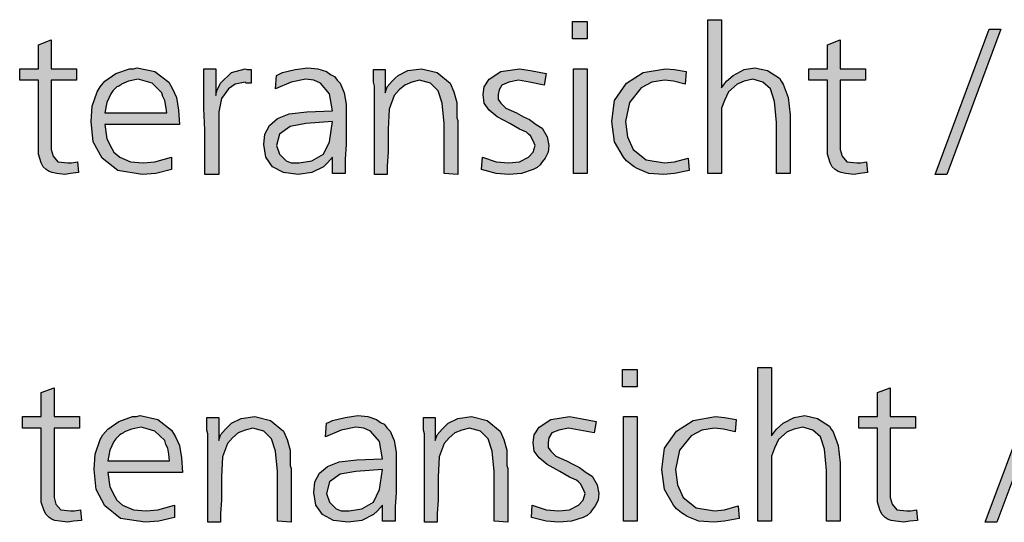
# Model space of a CAD drawing. Units: millimetres. Extents: x -135 to 5982, y -91 to 4381.
# Drawn here: x 1243 to 1487, y 233 to 357 of the extents above; entities that cross this region are included whole.
import ezdxf

# ---------------------------------------------------------------- set-up
doc = ezdxf.new("R2010")
doc.units = ezdxf.units.MM
doc.layers.add('1', color=7, linetype='Continuous')

msp = doc.modelspace()

# ---------------------------------------------------------------- hatches: boundary and pattern name
at = {"layer": '1', "linetype": 'Continuous'}
for points in [[(1379.71, 356.85), (1383.34, 356.85), (1383.34, 352.57), (1379.71, 352.57)], [(1416.57, 357.32), (1416.57, 340.46), (1417.78, 342.12), (1419.48, 343.55), (1422.15, 344.97), (1424.82, 345.45), (1427.97, 344.73), (1430.88, 342.83), (1431.36, 342.12), (1431.85, 341.41), (1433.06, 338.08), (1433.55, 333.81), (1433.55, 319.31), (1430.15, 319.31), (1430.15, 331.91), (1429.67, 337.13), (1428.7, 340.22), (1426.76, 341.88), (1424.33, 342.6), (1422.15, 342.12), (1420.45, 341.41), (1418.27, 339.51), (1417.3, 337.37), (1416.57, 335.47), (1416.57, 333.33), (1416.57, 331.19), (1416.57, 327.15), (1416.57, 319.31), (1413.17, 319.31), (1413.17, 357.32)], [(1482.78, 354.95), (1485.69, 354.95), (1472.35, 319.08), (1469.44, 319.08)], [(1250.68, 352.34), (1250.68, 345.21), (1256.98, 345.21), (1256.98, 342.36), (1250.68, 342.36), (1250.68, 326.68), (1250.68, 325.25), (1251.16, 323.59), (1252.38, 322.17), (1254.8, 321.93), (1255.77, 321.93), (1257.23, 322.17), (1257.47, 319.55), (1255.53, 319.31), (1254.07, 319.08), (1252.13, 319.31), (1250.92, 319.55), (1250.19, 319.79), (1249.47, 320.26), (1248.74, 320.98), (1248.25, 321.93), (1247.53, 324.07), (1247.53, 327.87), (1247.53, 328.82), (1247.53, 330.24), (1247.53, 331.43), (1247.53, 332.62), (1247.53, 342.36), (1242.92, 342.36), (1242.92, 345.21), (1247.53, 345.21), (1247.53, 351.15)], [(1445.92, 352.34), (1445.92, 345.21), (1452.22, 345.21), (1452.22, 342.36), (1445.92, 342.36), (1445.92, 326.68), (1445.92, 325.25), (1446.4, 323.59), (1447.61, 322.17), (1450.04, 321.93), (1451.01, 321.93), (1452.46, 322.17), (1452.71, 319.55), (1450.77, 319.31), (1449.31, 319.08), (1447.37, 319.31), (1446.16, 319.55), (1445.43, 319.79), (1444.7, 320.26), (1443.98, 320.98), (1443.49, 321.93), (1442.76, 324.07), (1442.76, 327.87), (1442.76, 328.82), (1442.76, 330.24), (1442.76, 331.43), (1442.76, 332.62), (1442.76, 342.36), (1438.16, 342.36), (1438.16, 345.21), (1442.76, 345.21), (1442.76, 351.15)], [(1291.42, 345.21), (1291.42, 338.56), (1291.67, 339.74), (1292.64, 341.65), (1295.3, 344.26), (1298.7, 345.21), (1299.18, 344.97), (1300.15, 344.97), (1300.15, 341.65), (1298.94, 341.65), (1298.7, 341.88), (1296.27, 341.41), (1294.58, 340.22), (1292.88, 337.84), (1292.15, 334.52), (1292.15, 332.14), (1292.15, 328.1), (1292.15, 319.08), (1288.76, 319.08), (1288.76, 323.59), (1288.76, 330), (1288.51, 335.47), (1288.51, 340.69), (1288.51, 342.36), (1288.51, 345.21)], [(1351.33, 319.08), (1347.93, 319.31), (1347.93, 331.67), (1347.45, 336.66), (1346.48, 339.74), (1344.54, 341.65), (1341.87, 342.36), (1339.93, 341.88), (1338.23, 341.17), (1336.78, 339.98), (1335.56, 338.56), (1334.35, 335.23), (1334.11, 330.24), (1334.11, 327.87), (1334.11, 324.54), (1333.87, 321.22), (1333.87, 319.08), (1330.71, 319.08), (1330.71, 340.93), (1330.47, 341.88), (1330.47, 344.97), (1333.38, 344.97), (1333.38, 339.27), (1333.87, 340.69), (1335.08, 342.12), (1335.81, 342.83), (1336.53, 343.55), (1338.96, 344.73), (1342.36, 345.21), (1346.24, 344.26), (1349.39, 341.65), (1350.36, 339.51), (1351.09, 336.89), (1351.09, 335.71), (1351.09, 333.81), (1351.09, 333.09), (1351.33, 332.38), (1351.33, 331.43), (1351.33, 330.95), (1351.33, 329.77), (1351.33, 327.87), (1351.33, 325.97), (1351.33, 324.78), (1351.33, 321.45)], [(1373.16, 344.02), (1372.67, 341.17), (1369.03, 341.88), (1366.37, 342.36), (1363.94, 341.88), (1362.24, 341.17), (1361.52, 339.98), (1361.27, 338.79), (1361.27, 337.61), (1362, 336.66), (1363.21, 335.47), (1365.88, 334.28), (1367.58, 333.33), (1369.03, 332.62), (1370.73, 331.43), (1372.19, 330.48), (1373.4, 328.34), (1373.88, 326.2), (1373.64, 324.54), (1372.91, 323.12), (1372.19, 322.17), (1371.7, 321.45), (1370.97, 320.74), (1370, 320.26), (1367.09, 319.31), (1363.94, 319.08), (1360.79, 319.31), (1357.15, 320.26), (1357.39, 323.35), (1360.79, 322.17), (1363.94, 321.93), (1366.61, 322.17), (1368.79, 323.35), (1370, 324.54), (1370.49, 326.2), (1370, 327.39), (1369.28, 328.58), (1368.79, 329.05), (1368.31, 329.53), (1366.61, 330.24), (1364.18, 331.67), (1361.03, 333.33), (1359.09, 334.99), (1357.88, 336.66), (1357.63, 338.79), (1357.88, 340.69), (1359.09, 342.6), (1362, 344.5), (1366.61, 345.21), (1369.28, 344.73)], [(1379.95, 345.21), (1383.34, 345.21), (1383.34, 319.31), (1379.95, 319.31)], [(1407.84, 344.5), (1407.6, 341.41), (1404.69, 342.12), (1402.5, 342.36), (1399.35, 341.88), (1396.68, 340.46), (1393.77, 336.89), (1392.8, 332.14), (1393.29, 328.34), (1394.74, 325.25), (1397.9, 322.64), (1402.5, 321.93), (1404.93, 322.17), (1408.32, 323.12), (1408.57, 320.03), (1404.93, 319.31), (1402.26, 319.08), (1398.62, 319.31), (1395.71, 320.5), (1394.98, 320.98), (1394.26, 321.45), (1393.04, 322.4), (1392.32, 323.35), (1390.13, 327.15), (1389.41, 332.14), (1390.13, 337.37), (1393.04, 341.65), (1397.17, 344.26), (1402.75, 345.21), (1404.93, 344.97)], [(1392.07, 270.82), (1395.71, 270.82), (1395.71, 266.54), (1392.07, 266.54)], [(1428.94, 271.29), (1428.94, 254.43), (1430.15, 256.09), (1431.85, 257.52), (1434.52, 258.94), (1437.19, 259.42), (1440.34, 258.7), (1443.25, 256.8), (1443.73, 256.09), (1444.22, 255.38), (1445.43, 252.05), (1445.92, 247.78), (1445.92, 233.29), (1442.52, 233.29), (1442.52, 245.88), (1442.04, 251.1), (1441.07, 254.19), (1439.13, 255.85), (1436.7, 256.57), (1434.52, 256.09), (1432.82, 255.38), (1430.64, 253.48), (1429.67, 251.34), (1428.94, 249.44), (1428.94, 247.3), (1428.94, 245.16), (1428.94, 241.12), (1428.94, 233.29), (1425.54, 233.29), (1425.54, 271.29)], [(1495.15, 268.92), (1498.06, 268.92), (1484.72, 233.05), (1481.81, 233.05)], [(1251.41, 266.31), (1251.41, 259.18), (1257.71, 259.18), (1257.71, 256.33), (1251.41, 256.33), (1251.41, 240.65), (1251.41, 239.22), (1251.89, 237.56), (1253.1, 236.14), (1255.53, 235.9), (1256.5, 235.9), (1257.95, 236.14), (1258.2, 233.52), (1256.26, 233.29), (1254.8, 233.05), (1252.86, 233.29), (1251.65, 233.52), (1250.92, 233.76), (1250.19, 234.24), (1249.47, 234.95), (1248.98, 235.9), (1248.25, 238.04), (1248.25, 241.84), (1248.25, 242.79), (1248.25, 244.21), (1248.25, 245.4), (1248.25, 246.59), (1248.25, 256.33), (1243.65, 256.33), (1243.65, 259.18), (1248.25, 259.18), (1248.25, 265.12)], [(1458.29, 266.31), (1458.29, 259.18), (1464.59, 259.18), (1464.59, 256.33), (1458.29, 256.33), (1458.29, 240.65), (1458.29, 239.22), (1458.77, 237.56), (1459.98, 236.14), (1462.41, 235.9), (1463.38, 235.9), (1464.83, 236.14), (1465.08, 233.52), (1463.14, 233.29), (1461.68, 233.05), (1459.74, 233.29), (1458.53, 233.52), (1457.8, 233.76), (1457.07, 234.24), (1456.35, 234.95), (1455.86, 235.9), (1455.13, 238.04), (1455.13, 241.84), (1455.13, 242.79), (1455.13, 244.21), (1455.13, 245.4), (1455.13, 246.59), (1455.13, 256.33), (1450.52, 256.33), (1450.52, 259.18), (1455.13, 259.18), (1455.13, 265.12)], [(1310.1, 233.05), (1306.7, 233.29), (1306.7, 245.64), (1306.22, 250.63), (1305.25, 253.72), (1303.31, 255.62), (1300.64, 256.33), (1298.7, 255.85), (1297, 255.14), (1295.55, 253.95), (1294.33, 252.53), (1293.12, 249.2), (1292.88, 244.21), (1292.88, 241.84), (1292.88, 238.51), (1292.64, 235.19), (1292.64, 233.05), (1289.48, 233.05), (1289.48, 254.9), (1289.24, 255.85), (1289.24, 258.94), (1292.15, 258.94), (1292.15, 253.24), (1292.64, 254.67), (1293.85, 256.09), (1294.58, 256.8), (1295.3, 257.52), (1297.73, 258.7), (1301.13, 259.18), (1305.01, 258.23), (1308.16, 255.62), (1309.13, 253.48), (1309.86, 250.86), (1309.86, 249.68), (1309.86, 247.78), (1309.86, 247.06), (1310.1, 246.35), (1310.1, 245.4), (1310.1, 244.93), (1310.1, 243.74), (1310.1, 241.84), (1310.1, 239.94), (1310.1, 238.75), (1310.1, 235.42)], [(1363.7, 233.05), (1360.3, 233.29), (1360.3, 245.64), (1359.82, 250.63), (1358.85, 253.72), (1356.91, 255.62), (1354.24, 256.33), (1352.3, 255.85), (1350.6, 255.14), (1349.15, 253.95), (1347.93, 252.53), (1346.72, 249.2), (1346.48, 244.21), (1346.48, 241.84), (1346.48, 238.51), (1346.24, 235.19), (1346.24, 233.05), (1343.08, 233.05), (1343.08, 254.9), (1342.84, 255.85), (1342.84, 258.94), (1345.75, 258.94), (1345.75, 253.24), (1346.24, 254.67), (1347.45, 256.09), (1348.18, 256.8), (1348.9, 257.52), (1351.33, 258.7), (1354.72, 259.18), (1358.61, 258.23), (1361.76, 255.62), (1362.73, 253.48), (1363.46, 250.86), (1363.46, 249.68), (1363.46, 247.78), (1363.46, 247.06), (1363.7, 246.35), (1363.7, 245.4), (1363.7, 244.93), (1363.7, 243.74), (1363.7, 241.84), (1363.7, 239.94), (1363.7, 238.75), (1363.7, 235.42)], [(1385.53, 257.99), (1385.04, 255.14), (1381.4, 255.85), (1378.74, 256.33), (1376.31, 255.85), (1374.61, 255.14), (1373.88, 253.95), (1373.64, 252.76), (1373.64, 251.58), (1374.37, 250.63), (1375.58, 249.44), (1378.25, 248.25), (1379.95, 247.3), (1381.4, 246.59), (1383.1, 245.4), (1384.56, 244.45), (1385.77, 242.31), (1386.25, 240.17), (1386.01, 238.51), (1385.28, 237.09), (1384.56, 236.14), (1384.07, 235.42), (1383.34, 234.71), (1382.37, 234.24), (1379.46, 233.29), (1376.31, 233.05), (1373.16, 233.29), (1369.52, 234.24), (1369.76, 237.32), (1373.16, 236.14), (1376.31, 235.9), (1378.98, 236.14), (1381.16, 237.32), (1382.37, 238.51), (1382.86, 240.17), (1382.37, 241.36), (1381.65, 242.55), (1381.16, 243.03), (1380.68, 243.5), (1378.98, 244.21), (1376.55, 245.64), (1373.4, 247.3), (1371.46, 248.96), (1370.25, 250.63), (1370, 252.76), (1370.25, 254.67), (1371.46, 256.57), (1374.37, 258.47), (1378.98, 259.18), (1381.65, 258.7)], [(1392.32, 259.18), (1395.71, 259.18), (1395.71, 233.29), (1392.32, 233.29)], [(1420.21, 258.47), (1419.97, 255.38), (1417.06, 256.09), (1414.87, 256.33), (1411.72, 255.85), (1409.05, 254.43), (1406.14, 250.86), (1405.17, 246.11), (1405.66, 242.31), (1407.11, 239.22), (1410.26, 236.61), (1414.87, 235.9), (1417.3, 236.14), (1420.69, 237.09), (1420.94, 234), (1417.3, 233.29), (1414.63, 233.05), (1410.99, 233.29), (1408.08, 234.47), (1407.35, 234.95), (1406.63, 235.42), (1405.41, 236.37), (1404.69, 237.32), (1402.5, 241.12), (1401.78, 246.11), (1402.5, 251.34), (1405.41, 255.62), (1409.54, 258.23), (1415.11, 259.18), (1417.3, 258.94)]]:
    msp.add_hatch(color=3, dxfattribs=at).paths.add_polyline_path(points)
h = msp.add_hatch(color=3, dxfattribs=at)
h.paths.add_polyline_path([(1282.45, 331.43), (1264.02, 331.43), (1264.5, 327.87), (1265.72, 325.49), (1266.2, 324.54), (1267.66, 323.35), (1270.32, 322.17), (1273.48, 321.93), (1276.39, 322.17), (1280.51, 323.35), (1280.51, 320.26), (1276.63, 319.31), (1273.23, 319.08), (1267.17, 320.03), (1263.29, 323.12), (1261.11, 327.15), (1260.62, 332.14), (1260.86, 335.94), (1262.08, 339.51), (1262.81, 340.69), (1264.02, 342.12), (1266.69, 344.02), (1270.08, 345.21), (1271.05, 345.21), (1272.02, 345.45), (1276.39, 344.5), (1279.78, 341.88), (1280.75, 340.22), (1281.72, 338.08), (1282.21, 334.99)])
h.paths.add_polyline_path([(1264.02, 334.28), (1279.3, 334.28), (1279.05, 335.94), (1278.81, 337.37), (1278.33, 338.32), (1278.08, 339.27), (1276.87, 340.46), (1275.66, 341.65), (1273.96, 342.12), (1272.26, 342.6), (1269.84, 342.12), (1268.14, 341.41), (1267.9, 341.17), (1267.41, 340.93), (1266.93, 340.69), (1266.69, 340.46), (1265.96, 339.74), (1265.47, 339.03), (1264.5, 336.89)], flags=16)
h = msp.add_hatch(color=3, dxfattribs=at)
h.paths.add_polyline_path([(1323.44, 319.31), (1320.29, 319.31), (1320.29, 323.35), (1319.07, 321.93), (1318.1, 320.98), (1315.19, 319.55), (1311.8, 319.08), (1308.16, 319.55), (1305.49, 320.98), (1303.79, 323.35), (1303.31, 326.44), (1303.55, 329.05), (1304.76, 331.19), (1306.7, 332.86), (1309.61, 334.04), (1313.98, 334.52), (1320.29, 334.76), (1319.56, 339.03), (1317.37, 341.65), (1315.68, 342.36), (1313.74, 342.6), (1310.1, 341.88), (1306.22, 340.22), (1306.46, 343.55), (1306.95, 343.78), (1307.92, 344.26), (1311.07, 344.97), (1314.22, 345.45), (1316.65, 345.21), (1318.83, 344.5), (1319.8, 343.78), (1320.77, 343.31), (1321.5, 342.36), (1322.23, 341.65), (1323.2, 339.27), (1323.68, 336.42), (1323.68, 335.23), (1323.68, 331.43), (1323.68, 326.44), (1323.44, 322.88)])
h.paths.add_polyline_path([(1320.29, 332.14), (1313.74, 331.67), (1309.86, 330.95), (1307.19, 329.05), (1306.46, 326.2), (1307.19, 324.07), (1308.89, 322.4), (1310.1, 321.93), (1312.04, 321.93), (1315.19, 322.4), (1318.1, 324.07), (1319.56, 327.15)], flags=16)
h = msp.add_hatch(color=3, dxfattribs=at)
h.paths.add_polyline_path([(1283.18, 245.4), (1264.75, 245.4), (1265.23, 241.84), (1266.44, 239.46), (1266.93, 238.51), (1268.38, 237.32), (1271.05, 236.14), (1274.2, 235.9), (1277.11, 236.14), (1281.24, 237.32), (1281.24, 234.24), (1277.36, 233.29), (1273.96, 233.05), (1267.9, 234), (1264.02, 237.09), (1261.83, 241.12), (1261.35, 246.11), (1261.59, 249.91), (1262.81, 253.48), (1263.53, 254.67), (1264.75, 256.09), (1267.41, 257.99), (1270.81, 259.18), (1271.78, 259.18), (1272.75, 259.42), (1277.11, 258.47), (1280.51, 255.85), (1281.48, 254.19), (1282.45, 252.05), (1282.94, 248.96)])
h.paths.add_polyline_path([(1264.75, 248.25), (1280.02, 248.25), (1279.78, 249.91), (1279.54, 251.34), (1279.05, 252.29), (1278.81, 253.24), (1277.6, 254.43), (1276.39, 255.62), (1274.69, 256.09), (1272.99, 256.57), (1270.57, 256.09), (1268.87, 255.38), (1268.63, 255.14), (1268.14, 254.9), (1267.66, 254.67), (1267.41, 254.43), (1266.69, 253.72), (1266.2, 253), (1265.23, 250.86)], flags=16)
h = msp.add_hatch(color=3, dxfattribs=at)
h.paths.add_polyline_path([(1335.81, 233.29), (1332.65, 233.29), (1332.65, 237.32), (1331.44, 235.9), (1330.47, 234.95), (1327.56, 233.52), (1324.17, 233.05), (1320.53, 233.52), (1317.86, 234.95), (1316.16, 237.32), (1315.68, 240.41), (1315.92, 243.03), (1317.13, 245.16), (1319.07, 246.83), (1321.98, 248.01), (1326.35, 248.49), (1332.65, 248.73), (1331.93, 253), (1329.74, 255.62), (1328.05, 256.33), (1326.11, 256.57), (1322.47, 255.85), (1318.59, 254.19), (1318.83, 257.52), (1319.31, 257.75), (1320.29, 258.23), (1323.44, 258.94), (1326.59, 259.42), (1329.02, 259.18), (1331.2, 258.47), (1332.17, 257.75), (1333.14, 257.28), (1333.87, 256.33), (1334.59, 255.62), (1335.56, 253.24), (1336.05, 250.39), (1336.05, 249.2), (1336.05, 245.4), (1336.05, 240.41), (1335.81, 236.85)])
h.paths.add_polyline_path([(1332.65, 246.11), (1326.11, 245.64), (1322.23, 244.93), (1319.56, 243.03), (1318.83, 240.17), (1319.56, 238.04), (1321.26, 236.37), (1322.47, 235.9), (1324.41, 235.9), (1327.56, 236.37), (1330.47, 238.04), (1331.93, 241.12)], flags=16)

# ---------------------------------------------------------------- linework, layer by layer
at = {"layer": '1', "color": 3, "linetype": 'Continuous'}
for p, q in [((1379.71, 352.57), (1379.71, 356.85)), ((1379.71, 356.85), (1383.34, 356.85)), ((1383.34, 356.85), (1383.34, 352.57)), ((1413.17, 357.32), (1416.57, 357.32)), ((1413.17, 319.31), (1413.17, 357.32)), ((1416.57, 357.32), (1416.57, 340.46)), ((1469.44, 319.08), (1482.78, 354.95)), ((1485.69, 354.95), (1472.35, 319.08)), ((1482.78, 354.95), (1485.69, 354.95)), ((1247.53, 351.15), (1250.68, 352.34)), ((1247.53, 345.21), (1247.53, 351.15)), ((1250.68, 352.34), (1250.68, 345.21)), ((1383.34, 352.57), (1379.71, 352.57)), ((1442.76, 351.15), (1445.92, 352.34)), ((1442.76, 345.21), (1442.76, 351.15)), ((1445.92, 352.34), (1445.92, 345.21)), ((1242.92, 345.21), (1247.53, 345.21)), ((1242.92, 342.36), (1242.92, 345.21)), ((1250.68, 345.21), (1256.98, 345.21)), ((1256.98, 345.21), (1256.98, 342.36)), ((1264.02, 342.12), (1266.69, 344.02)), ((1266.69, 344.02), (1270.08, 345.21)), ((1270.08, 345.21), (1271.05, 345.21)), ((1271.05, 345.21), (1272.02, 345.45)), ((1272.02, 345.45), (1276.39, 344.5)), ((1276.39, 344.5), (1279.78, 341.88)), ((1288.51, 345.21), (1291.42, 345.21)), ((1288.51, 342.36), (1288.51, 345.21)), ((1291.42, 345.21), (1291.42, 338.56)), ((1292.64, 341.65), (1295.3, 344.26)), ((1295.3, 344.26), (1298.7, 345.21)), ((1298.7, 345.21), (1299.18, 344.97)), ((1299.18, 344.97), (1300.15, 344.97)), ((1300.15, 344.97), (1300.15, 341.65)), ((1306.22, 340.22), (1306.46, 343.55)), ((1306.46, 343.55), (1306.95, 343.78)), ((1306.95, 343.78), (1307.92, 344.26)), ((1307.92, 344.26), (1311.07, 344.97)), ((1311.07, 344.97), (1314.22, 345.45)), ((1314.22, 345.45), (1316.65, 345.21)), ((1316.65, 345.21), (1318.83, 344.5)), ((1318.83, 344.5), (1319.8, 343.78)), ((1319.8, 343.78), (1320.77, 343.31)), ((1330.47, 344.97), (1333.38, 344.97)), ((1330.47, 341.88), (1330.47, 344.97)), ((1333.38, 344.97), (1333.38, 339.27)), ((1335.81, 342.83), (1336.53, 343.55)), ((1336.53, 343.55), (1338.96, 344.73)), ((1338.96, 344.73), (1342.36, 345.21)), ((1342.36, 345.21), (1346.24, 344.26)), ((1346.24, 344.26), (1349.39, 341.65)), ((1359.09, 342.6), (1362, 344.5)), ((1362, 344.5), (1366.61, 345.21)), ((1366.61, 345.21), (1369.28, 344.73)), ((1369.28, 344.73), (1373.16, 344.02)), ((1373.16, 344.02), (1372.67, 341.17)), ((1379.95, 319.31), (1379.95, 345.21)), ((1379.95, 345.21), (1383.34, 345.21)), ((1383.34, 345.21), (1383.34, 319.31)), ((1393.04, 341.65), (1397.17, 344.26)), ((1397.17, 344.26), (1402.75, 345.21)), ((1402.75, 345.21), (1404.93, 344.97)), ((1404.93, 344.97), (1407.84, 344.5)), ((1407.84, 344.5), (1407.6, 341.41)), ((1417.78, 342.12), (1419.48, 343.55)), ((1419.48, 343.55), (1422.15, 344.97)), ((1422.15, 344.97), (1424.82, 345.45)), ((1424.82, 345.45), (1427.97, 344.73)), ((1427.97, 344.73), (1430.88, 342.83)), ((1438.16, 345.21), (1442.76, 345.21)), ((1438.16, 342.36), (1438.16, 345.21)), ((1445.92, 345.21), (1452.22, 345.21)), ((1452.22, 345.21), (1452.22, 342.36)), ((1247.53, 342.36), (1242.92, 342.36)), ((1247.53, 332.62), (1247.53, 342.36)), ((1250.68, 342.36), (1250.68, 326.68)), ((1256.98, 342.36), (1250.68, 342.36)), ((1262.81, 340.69), (1264.02, 342.12)), ((1267.9, 341.17), (1267.41, 340.93)), ((1268.14, 341.41), (1267.9, 341.17)), ((1269.84, 342.12), (1268.14, 341.41)), ((1272.26, 342.6), (1269.84, 342.12)), ((1273.96, 342.12), (1272.26, 342.6)), ((1275.66, 341.65), (1273.96, 342.12)), ((1276.87, 340.46), (1275.66, 341.65)), ((1279.78, 341.88), (1280.75, 340.22)), ((1288.51, 340.69), (1288.51, 342.36)), ((1291.67, 339.74), (1292.64, 341.65)), ((1296.27, 341.41), (1294.58, 340.22)), ((1298.7, 341.88), (1296.27, 341.41)), ((1298.94, 341.65), (1298.7, 341.88)), ((1300.15, 341.65), (1298.94, 341.65)), ((1310.1, 341.88), (1306.22, 340.22)), ((1313.74, 342.6), (1310.1, 341.88)), ((1315.68, 342.36), (1313.74, 342.6)), ((1317.37, 341.65), (1315.68, 342.36)), ((1319.56, 339.03), (1317.37, 341.65)), ((1320.77, 343.31), (1321.5, 342.36)), ((1321.5, 342.36), (1322.23, 341.65)), ((1322.23, 341.65), (1323.2, 339.27)), ((1330.71, 340.93), (1330.47, 341.88)), ((1333.87, 340.69), (1335.08, 342.12)), ((1335.08, 342.12), (1335.81, 342.83)), ((1338.23, 341.17), (1336.78, 339.98)), ((1339.93, 341.88), (1338.23, 341.17)), ((1341.87, 342.36), (1339.93, 341.88)), ((1344.54, 341.65), (1341.87, 342.36)), ((1346.48, 339.74), (1344.54, 341.65)), ((1349.39, 341.65), (1350.36, 339.51)), ((1357.88, 340.69), (1359.09, 342.6)), ((1362.24, 341.17), (1361.52, 339.98)), ((1363.94, 341.88), (1362.24, 341.17)), ((1366.37, 342.36), (1363.94, 341.88)), ((1369.03, 341.88), (1366.37, 342.36)), ((1372.67, 341.17), (1369.03, 341.88)), ((1390.13, 337.37), (1393.04, 341.65)), ((1399.35, 341.88), (1396.68, 340.46)), ((1402.5, 342.36), (1399.35, 341.88)), ((1404.69, 342.12), (1402.5, 342.36)), ((1407.6, 341.41), (1404.69, 342.12)), ((1416.57, 340.46), (1417.78, 342.12)), ((1420.45, 341.41), (1418.27, 339.51)), ((1422.15, 342.12), (1420.45, 341.41)), ((1424.33, 342.6), (1422.15, 342.12)), ((1426.76, 341.88), (1424.33, 342.6)), ((1428.7, 340.22), (1426.76, 341.88)), ((1430.88, 342.83), (1431.36, 342.12)), ((1431.36, 342.12), (1431.85, 341.41)), ((1431.85, 341.41), (1433.06, 338.08)), ((1442.76, 342.36), (1438.16, 342.36)), ((1442.76, 332.62), (1442.76, 342.36)), ((1445.92, 342.36), (1445.92, 326.68)), ((1452.22, 342.36), (1445.92, 342.36)), ((1260.86, 335.94), (1262.08, 339.51)), ((1262.08, 339.51), (1262.81, 340.69)), ((1265.47, 339.03), (1264.5, 336.89)), ((1265.96, 339.74), (1265.47, 339.03)), ((1266.69, 340.46), (1265.96, 339.74)), ((1266.93, 340.69), (1266.69, 340.46)), ((1267.41, 340.93), (1266.93, 340.69)), ((1278.08, 339.27), (1276.87, 340.46)), ((1278.33, 338.32), (1278.08, 339.27)), ((1280.75, 340.22), (1281.72, 338.08)), ((1288.51, 335.47), (1288.51, 340.69)), ((1291.42, 338.56), (1291.67, 339.74)), ((1294.58, 340.22), (1292.88, 337.84)), ((1320.29, 334.76), (1319.56, 339.03)), ((1323.2, 339.27), (1323.68, 336.42)), ((1330.71, 319.08), (1330.71, 340.93)), ((1333.38, 339.27), (1333.87, 340.69)), ((1336.78, 339.98), (1335.56, 338.56)), ((1347.45, 336.66), (1346.48, 339.74)), ((1350.36, 339.51), (1351.09, 336.89)), ((1357.63, 338.79), (1357.88, 340.69)), ((1357.88, 336.66), (1357.63, 338.79)), ((1361.52, 339.98), (1361.27, 338.79)), ((1361.27, 338.79), (1361.27, 337.61)), ((1396.68, 340.46), (1393.77, 336.89)), ((1418.27, 339.51), (1417.3, 337.37)), ((1429.67, 337.13), (1428.7, 340.22)), ((1264.5, 336.89), (1264.02, 334.28)), ((1278.81, 337.37), (1278.33, 338.32)), ((1279.05, 335.94), (1278.81, 337.37)), ((1281.72, 338.08), (1282.21, 334.99)), ((1292.88, 337.84), (1292.15, 334.52)), ((1323.68, 336.42), (1323.68, 335.23)), ((1335.56, 338.56), (1334.35, 335.23)), ((1347.93, 331.67), (1347.45, 336.66)), ((1351.09, 336.89), (1351.09, 335.71)), ((1359.09, 334.99), (1357.88, 336.66)), ((1361.27, 337.61), (1362, 336.66)), ((1362, 336.66), (1363.21, 335.47)), ((1389.41, 332.14), (1390.13, 337.37)), ((1393.77, 336.89), (1392.8, 332.14)), ((1417.3, 337.37), (1416.57, 335.47)), ((1430.15, 331.91), (1429.67, 337.13)), ((1433.06, 338.08), (1433.55, 333.81)), ((1260.62, 332.14), (1260.86, 335.94)), ((1264.02, 334.28), (1279.3, 334.28)), ((1279.3, 334.28), (1279.05, 335.94)), ((1282.21, 334.99), (1282.45, 331.43)), ((1288.76, 330), (1288.51, 335.47)), ((1292.15, 334.52), (1292.15, 332.14)), ((1306.7, 332.86), (1309.61, 334.04)), ((1309.61, 334.04), (1313.98, 334.52)), ((1313.98, 334.52), (1320.29, 334.76)), ((1323.68, 335.23), (1323.68, 331.43)), ((1334.35, 335.23), (1334.11, 330.24)), ((1351.09, 335.71), (1351.09, 333.81)), ((1351.09, 333.81), (1351.09, 333.09)), ((1361.03, 333.33), (1359.09, 334.99)), ((1363.21, 335.47), (1365.88, 334.28)), ((1365.88, 334.28), (1367.58, 333.33)), ((1416.57, 335.47), (1416.57, 333.33)), ((1433.55, 333.81), (1433.55, 319.31)), ((1247.53, 331.43), (1247.53, 332.62)), ((1247.53, 330.24), (1247.53, 331.43)), ((1261.11, 327.15), (1260.62, 332.14)), ((1264.02, 331.43), (1264.5, 327.87)), ((1282.45, 331.43), (1264.02, 331.43)), ((1292.15, 332.14), (1292.15, 328.1)), ((1304.76, 331.19), (1306.7, 332.86)), ((1313.74, 331.67), (1309.86, 330.95)), ((1320.29, 332.14), (1313.74, 331.67)), ((1319.56, 327.15), (1320.29, 332.14)), ((1323.68, 331.43), (1323.68, 326.44)), ((1347.93, 319.31), (1347.93, 331.67)), ((1351.09, 333.09), (1351.33, 332.38)), ((1351.33, 332.38), (1351.33, 331.43)), ((1351.33, 331.43), (1351.33, 330.95)), ((1364.18, 331.67), (1361.03, 333.33)), ((1366.61, 330.24), (1364.18, 331.67)), ((1367.58, 333.33), (1369.03, 332.62)), ((1369.03, 332.62), (1370.73, 331.43)), ((1370.73, 331.43), (1372.19, 330.48)), ((1390.13, 327.15), (1389.41, 332.14)), ((1392.8, 332.14), (1393.29, 328.34)), ((1416.57, 333.33), (1416.57, 331.19)), ((1430.15, 319.31), (1430.15, 331.91)), ((1442.76, 331.43), (1442.76, 332.62)), ((1442.76, 330.24), (1442.76, 331.43)), ((1247.53, 328.82), (1247.53, 330.24)), ((1288.76, 323.59), (1288.76, 330)), ((1303.31, 326.44), (1303.55, 329.05)), ((1303.55, 329.05), (1304.76, 331.19)), ((1307.19, 329.05), (1306.46, 326.2)), ((1309.86, 330.95), (1307.19, 329.05)), ((1334.11, 330.24), (1334.11, 327.87)), ((1351.33, 330.95), (1351.33, 329.77)), ((1351.33, 329.77), (1351.33, 327.87)), ((1368.31, 329.53), (1366.61, 330.24)), ((1368.79, 329.05), (1368.31, 329.53)), ((1369.28, 328.58), (1368.79, 329.05)), ((1372.19, 330.48), (1373.4, 328.34)), ((1416.57, 331.19), (1416.57, 327.15)), ((1442.76, 328.82), (1442.76, 330.24)), ((1247.53, 327.87), (1247.53, 328.82)), ((1247.53, 324.07), (1247.53, 327.87)), ((1250.68, 326.68), (1250.68, 325.25)), ((1263.29, 323.12), (1261.11, 327.15)), ((1264.5, 327.87), (1265.72, 325.49)), ((1292.15, 328.1), (1292.15, 319.08)), ((1318.1, 324.07), (1319.56, 327.15)), ((1334.11, 327.87), (1334.11, 324.54)), ((1351.33, 327.87), (1351.33, 325.97)), ((1370, 327.39), (1369.28, 328.58)), ((1370.49, 326.2), (1370, 327.39)), ((1373.4, 328.34), (1373.88, 326.2)), ((1392.32, 323.35), (1390.13, 327.15)), ((1393.29, 328.34), (1394.74, 325.25)), ((1416.57, 327.15), (1416.57, 319.31)), ((1442.76, 327.87), (1442.76, 328.82)), ((1442.76, 324.07), (1442.76, 327.87)), ((1445.92, 326.68), (1445.92, 325.25)), ((1248.25, 321.93), (1247.53, 324.07)), ((1250.68, 325.25), (1251.16, 323.59)), ((1265.72, 325.49), (1266.2, 324.54)), ((1266.2, 324.54), (1267.66, 323.35)), ((1303.79, 323.35), (1303.31, 326.44)), ((1306.46, 326.2), (1307.19, 324.07)), ((1307.19, 324.07), (1308.89, 322.4)), ((1315.19, 322.4), (1318.1, 324.07)), ((1323.68, 326.44), (1323.44, 322.88)), ((1334.11, 324.54), (1333.87, 321.22)), ((1351.33, 325.97), (1351.33, 324.78)), ((1351.33, 324.78), (1351.33, 321.45)), ((1368.79, 323.35), (1370, 324.54)), ((1370, 324.54), (1370.49, 326.2)), ((1373.64, 324.54), (1372.91, 323.12)), ((1373.88, 326.2), (1373.64, 324.54)), ((1394.74, 325.25), (1397.9, 322.64)), ((1443.49, 321.93), (1442.76, 324.07)), ((1445.92, 325.25), (1446.4, 323.59)), ((1248.74, 320.98), (1248.25, 321.93)), ((1251.16, 323.59), (1252.38, 322.17)), ((1252.38, 322.17), (1254.8, 321.93)), ((1254.8, 321.93), (1255.77, 321.93)), ((1255.77, 321.93), (1257.23, 322.17)), ((1257.23, 322.17), (1257.47, 319.55)), ((1267.17, 320.03), (1263.29, 323.12)), ((1267.66, 323.35), (1270.32, 322.17)), ((1270.32, 322.17), (1273.48, 321.93)), ((1273.48, 321.93), (1276.39, 322.17)), ((1276.39, 322.17), (1280.51, 323.35)), ((1280.51, 323.35), (1280.51, 320.26)), ((1288.76, 319.08), (1288.76, 323.59)), ((1305.49, 320.98), (1303.79, 323.35)), ((1308.89, 322.4), (1310.1, 321.93)), ((1310.1, 321.93), (1312.04, 321.93)), ((1312.04, 321.93), (1315.19, 322.4)), ((1319.07, 321.93), (1318.1, 320.98)), ((1320.29, 323.35), (1319.07, 321.93)), ((1320.29, 319.31), (1320.29, 323.35)), ((1323.44, 322.88), (1323.44, 319.31)), ((1357.15, 320.26), (1357.39, 323.35)), ((1357.39, 323.35), (1360.79, 322.17)), ((1360.79, 322.17), (1363.94, 321.93)), ((1363.94, 321.93), (1366.61, 322.17)), ((1366.61, 322.17), (1368.79, 323.35)), ((1372.19, 322.17), (1371.7, 321.45)), ((1372.91, 323.12), (1372.19, 322.17)), ((1393.04, 322.4), (1392.32, 323.35)), ((1394.26, 321.45), (1393.04, 322.4)), ((1397.9, 322.64), (1402.5, 321.93)), ((1402.5, 321.93), (1404.93, 322.17)), ((1404.93, 322.17), (1408.32, 323.12)), ((1408.32, 323.12), (1408.57, 320.03)), ((1443.98, 320.98), (1443.49, 321.93)), ((1446.4, 323.59), (1447.61, 322.17)), ((1447.61, 322.17), (1450.04, 321.93)), ((1450.04, 321.93), (1451.01, 321.93)), ((1451.01, 321.93), (1452.46, 322.17)), ((1452.46, 322.17), (1452.71, 319.55)), ((1249.47, 320.26), (1248.74, 320.98)), ((1250.19, 319.79), (1249.47, 320.26)), ((1250.92, 319.55), (1250.19, 319.79)), ((1252.13, 319.31), (1250.92, 319.55)), ((1254.07, 319.08), (1252.13, 319.31)), ((1255.53, 319.31), (1254.07, 319.08)), ((1257.47, 319.55), (1255.53, 319.31)), ((1273.23, 319.08), (1267.17, 320.03)), ((1276.63, 319.31), (1273.23, 319.08)), ((1280.51, 320.26), (1276.63, 319.31)), ((1308.16, 319.55), (1305.49, 320.98)), ((1311.8, 319.08), (1308.16, 319.55)), ((1315.19, 319.55), (1311.8, 319.08)), ((1318.1, 320.98), (1315.19, 319.55)), ((1323.44, 319.31), (1320.29, 319.31)), ((1333.87, 321.22), (1333.87, 319.08)), ((1351.33, 319.08), (1347.93, 319.31)), ((1351.33, 321.45), (1351.33, 319.08)), ((1360.79, 319.31), (1357.15, 320.26)), ((1363.94, 319.08), (1360.79, 319.31)), ((1367.09, 319.31), (1363.94, 319.08)), ((1370, 320.26), (1367.09, 319.31)), ((1370.97, 320.74), (1370, 320.26)), ((1371.7, 321.45), (1370.97, 320.74)), ((1383.34, 319.31), (1379.95, 319.31)), ((1394.98, 320.98), (1394.26, 321.45)), ((1395.71, 320.5), (1394.98, 320.98)), ((1398.62, 319.31), (1395.71, 320.5)), ((1402.26, 319.08), (1398.62, 319.31)), ((1404.93, 319.31), (1402.26, 319.08)), ((1408.57, 320.03), (1404.93, 319.31)), ((1416.57, 319.31), (1413.17, 319.31)), ((1433.55, 319.31), (1430.15, 319.31)), ((1444.7, 320.26), (1443.98, 320.98)), ((1445.43, 319.79), (1444.7, 320.26)), ((1446.16, 319.55), (1445.43, 319.79)), ((1447.37, 319.31), (1446.16, 319.55)), ((1449.31, 319.08), (1447.37, 319.31)), ((1450.77, 319.31), (1449.31, 319.08)), ((1452.71, 319.55), (1450.77, 319.31)), ((1292.15, 319.08), (1288.76, 319.08)), ((1333.87, 319.08), (1330.71, 319.08)), ((1472.35, 319.08), (1469.44, 319.08)), ((1392.07, 266.54), (1392.07, 270.82)), ((1392.07, 270.82), (1395.71, 270.82)), ((1395.71, 270.82), (1395.71, 266.54)), ((1425.54, 271.29), (1428.94, 271.29)), ((1425.54, 233.29), (1425.54, 271.29)), ((1428.94, 271.29), (1428.94, 254.43)), ((1481.81, 233.05), (1495.15, 268.92)), ((1498.06, 268.92), (1484.72, 233.05)), ((1248.25, 265.12), (1251.41, 266.31)), ((1251.41, 266.31), (1251.41, 259.18)), ((1395.71, 266.54), (1392.07, 266.54)), ((1455.13, 265.12), (1458.29, 266.31)), ((1458.29, 266.31), (1458.29, 259.18)), ((1248.25, 259.18), (1248.25, 265.12)), ((1455.13, 259.18), (1455.13, 265.12)), ((1243.65, 259.18), (1248.25, 259.18)), ((1243.65, 256.33), (1243.65, 259.18)), ((1251.41, 259.18), (1257.71, 259.18)), ((1257.71, 259.18), (1257.71, 256.33)), ((1267.41, 257.99), (1270.81, 259.18)), ((1270.81, 259.18), (1271.78, 259.18)), ((1271.78, 259.18), (1272.75, 259.42)), ((1272.75, 259.42), (1277.11, 258.47)), ((1277.11, 258.47), (1280.51, 255.85)), ((1289.24, 258.94), (1292.15, 258.94)), ((1289.24, 255.85), (1289.24, 258.94)), ((1292.15, 258.94), (1292.15, 253.24)), ((1295.3, 257.52), (1297.73, 258.7)), ((1297.73, 258.7), (1301.13, 259.18)), ((1301.13, 259.18), (1305.01, 258.23)), ((1320.29, 258.23), (1323.44, 258.94)), ((1323.44, 258.94), (1326.59, 259.42)), ((1326.59, 259.42), (1329.02, 259.18)), ((1329.02, 259.18), (1331.2, 258.47)), ((1331.2, 258.47), (1332.17, 257.75)), ((1342.84, 258.94), (1345.75, 258.94)), ((1342.84, 255.85), (1342.84, 258.94)), ((1345.75, 258.94), (1345.75, 253.24)), ((1348.9, 257.52), (1351.33, 258.7)), ((1351.33, 258.7), (1354.72, 259.18)), ((1354.72, 259.18), (1358.61, 258.23)), ((1371.46, 256.57), (1374.37, 258.47)), ((1374.37, 258.47), (1378.98, 259.18)), ((1378.98, 259.18), (1381.65, 258.7)), ((1381.65, 258.7), (1385.53, 257.99)), ((1392.32, 233.29), (1392.32, 259.18)), ((1392.32, 259.18), (1395.71, 259.18)), ((1395.71, 259.18), (1395.71, 233.29)), ((1409.54, 258.23), (1415.11, 259.18)), ((1415.11, 259.18), (1417.3, 258.94)), ((1417.3, 258.94), (1420.21, 258.47)), ((1420.21, 258.47), (1419.97, 255.38)), ((1431.85, 257.52), (1434.52, 258.94)), ((1434.52, 258.94), (1437.19, 259.42)), ((1437.19, 259.42), (1440.34, 258.7)), ((1440.34, 258.7), (1443.25, 256.8)), ((1450.52, 259.18), (1455.13, 259.18)), ((1450.52, 256.33), (1450.52, 259.18)), ((1458.29, 259.18), (1464.59, 259.18)), ((1464.59, 259.18), (1464.59, 256.33)), ((1248.25, 256.33), (1243.65, 256.33)), ((1248.25, 246.59), (1248.25, 256.33)), ((1251.41, 256.33), (1251.41, 240.65)), ((1257.71, 256.33), (1251.41, 256.33)), ((1263.53, 254.67), (1264.75, 256.09)), ((1264.75, 256.09), (1267.41, 257.99)), ((1270.57, 256.09), (1268.87, 255.38)), ((1272.99, 256.57), (1270.57, 256.09)), ((1274.69, 256.09), (1272.99, 256.57)), ((1276.39, 255.62), (1274.69, 256.09)), ((1280.51, 255.85), (1281.48, 254.19)), ((1289.48, 254.9), (1289.24, 255.85)), ((1292.64, 254.67), (1293.85, 256.09)), ((1293.85, 256.09), (1294.58, 256.8)), ((1294.58, 256.8), (1295.3, 257.52)), ((1298.7, 255.85), (1297, 255.14)), ((1300.64, 256.33), (1298.7, 255.85)), ((1303.31, 255.62), (1300.64, 256.33)), ((1305.01, 258.23), (1308.16, 255.62)), ((1318.59, 254.19), (1318.83, 257.52)), ((1322.47, 255.85), (1318.59, 254.19)), ((1318.83, 257.52), (1319.31, 257.75)), ((1319.31, 257.75), (1320.29, 258.23)), ((1326.11, 256.57), (1322.47, 255.85)), ((1328.05, 256.33), (1326.11, 256.57)), ((1329.74, 255.62), (1328.05, 256.33)), ((1332.17, 257.75), (1333.14, 257.28)), ((1333.14, 257.28), (1333.87, 256.33)), ((1333.87, 256.33), (1334.59, 255.62)), ((1343.08, 254.9), (1342.84, 255.85)), ((1346.24, 254.67), (1347.45, 256.09)), ((1347.45, 256.09), (1348.18, 256.8)), ((1348.18, 256.8), (1348.9, 257.52)), ((1352.3, 255.85), (1350.6, 255.14)), ((1354.24, 256.33), (1352.3, 255.85)), ((1356.91, 255.62), (1354.24, 256.33)), ((1358.61, 258.23), (1361.76, 255.62)), ((1370.25, 254.67), (1371.46, 256.57)), ((1376.31, 255.85), (1374.61, 255.14)), ((1378.74, 256.33), (1376.31, 255.85)), ((1381.4, 255.85), (1378.74, 256.33)), ((1385.04, 255.14), (1381.4, 255.85)), ((1385.53, 257.99), (1385.04, 255.14)), ((1405.41, 255.62), (1409.54, 258.23)), ((1411.72, 255.85), (1409.05, 254.43)), ((1414.87, 256.33), (1411.72, 255.85)), ((1417.06, 256.09), (1414.87, 256.33)), ((1419.97, 255.38), (1417.06, 256.09)), ((1428.94, 254.43), (1430.15, 256.09)), ((1430.15, 256.09), (1431.85, 257.52)), ((1434.52, 256.09), (1432.82, 255.38)), ((1436.7, 256.57), (1434.52, 256.09)), ((1439.13, 255.85), (1436.7, 256.57)), ((1441.07, 254.19), (1439.13, 255.85)), ((1443.25, 256.8), (1443.73, 256.09)), ((1443.73, 256.09), (1444.22, 255.38)), ((1455.13, 256.33), (1450.52, 256.33)), ((1455.13, 246.59), (1455.13, 256.33)), ((1458.29, 256.33), (1458.29, 240.65)), ((1464.59, 256.33), (1458.29, 256.33)), ((1261.59, 249.91), (1262.81, 253.48)), ((1262.81, 253.48), (1263.53, 254.67)), ((1266.69, 253.72), (1266.2, 253)), ((1267.41, 254.43), (1266.69, 253.72)), ((1267.66, 254.67), (1267.41, 254.43)), ((1268.14, 254.9), (1267.66, 254.67)), ((1268.63, 255.14), (1268.14, 254.9)), ((1268.87, 255.38), (1268.63, 255.14)), ((1277.6, 254.43), (1276.39, 255.62)), ((1278.81, 253.24), (1277.6, 254.43)), ((1281.48, 254.19), (1282.45, 252.05)), ((1289.48, 233.05), (1289.48, 254.9)), ((1292.15, 253.24), (1292.64, 254.67)), ((1295.55, 253.95), (1294.33, 252.53)), ((1297, 255.14), (1295.55, 253.95)), ((1305.25, 253.72), (1303.31, 255.62)), ((1306.22, 250.63), (1305.25, 253.72)), ((1308.16, 255.62), (1309.13, 253.48)), ((1309.13, 253.48), (1309.86, 250.86)), ((1331.93, 253), (1329.74, 255.62)), ((1334.59, 255.62), (1335.56, 253.24)), ((1343.08, 233.05), (1343.08, 254.9)), ((1345.75, 253.24), (1346.24, 254.67)), ((1349.15, 253.95), (1347.93, 252.53)), ((1350.6, 255.14), (1349.15, 253.95)), ((1358.85, 253.72), (1356.91, 255.62)), ((1359.82, 250.63), (1358.85, 253.72)), ((1361.76, 255.62), (1362.73, 253.48)), ((1362.73, 253.48), (1363.46, 250.86)), ((1370, 252.76), (1370.25, 254.67)), ((1373.88, 253.95), (1373.64, 252.76)), ((1374.61, 255.14), (1373.88, 253.95)), ((1402.5, 251.34), (1405.41, 255.62)), ((1409.05, 254.43), (1406.14, 250.86)), ((1430.64, 253.48), (1429.67, 251.34)), ((1432.82, 255.38), (1430.64, 253.48)), ((1442.04, 251.1), (1441.07, 254.19)), ((1444.22, 255.38), (1445.43, 252.05)), ((1266.2, 253), (1265.23, 250.86)), ((1279.05, 252.29), (1278.81, 253.24)), ((1279.54, 251.34), (1279.05, 252.29)), ((1279.78, 249.91), (1279.54, 251.34)), ((1282.45, 252.05), (1282.94, 248.96)), ((1294.33, 252.53), (1293.12, 249.2)), ((1332.65, 248.73), (1331.93, 253)), ((1335.56, 253.24), (1336.05, 250.39)), ((1347.93, 252.53), (1346.72, 249.2)), ((1370.25, 250.63), (1370, 252.76)), ((1373.64, 252.76), (1373.64, 251.58)), ((1373.64, 251.58), (1374.37, 250.63)), ((1401.78, 246.11), (1402.5, 251.34)), ((1429.67, 251.34), (1428.94, 249.44)), ((1442.52, 245.88), (1442.04, 251.1)), ((1445.43, 252.05), (1445.92, 247.78)), ((1261.35, 246.11), (1261.59, 249.91)), ((1265.23, 250.86), (1264.75, 248.25)), ((1280.02, 248.25), (1279.78, 249.91)), ((1282.94, 248.96), (1283.18, 245.4)), ((1293.12, 249.2), (1292.88, 244.21)), ((1306.7, 245.64), (1306.22, 250.63)), ((1309.86, 250.86), (1309.86, 249.68)), ((1309.86, 249.68), (1309.86, 247.78)), ((1326.35, 248.49), (1332.65, 248.73)), ((1336.05, 250.39), (1336.05, 249.2)), ((1336.05, 249.2), (1336.05, 245.4)), ((1346.72, 249.2), (1346.48, 244.21)), ((1360.3, 245.64), (1359.82, 250.63)), ((1363.46, 250.86), (1363.46, 249.68)), ((1363.46, 249.68), (1363.46, 247.78)), ((1371.46, 248.96), (1370.25, 250.63)), ((1373.4, 247.3), (1371.46, 248.96)), ((1374.37, 250.63), (1375.58, 249.44)), ((1375.58, 249.44), (1378.25, 248.25)), ((1406.14, 250.86), (1405.17, 246.11)), ((1428.94, 249.44), (1428.94, 247.3)), ((1248.25, 245.4), (1248.25, 246.59)), ((1261.83, 241.12), (1261.35, 246.11)), ((1264.75, 248.25), (1280.02, 248.25)), ((1309.86, 247.78), (1309.86, 247.06)), ((1309.86, 247.06), (1310.1, 246.35)), ((1310.1, 246.35), (1310.1, 245.4)), ((1317.13, 245.16), (1319.07, 246.83)), ((1319.07, 246.83), (1321.98, 248.01)), ((1321.98, 248.01), (1326.35, 248.49)), ((1332.65, 246.11), (1326.11, 245.64)), ((1331.93, 241.12), (1332.65, 246.11)), ((1363.46, 247.78), (1363.46, 247.06)), ((1363.46, 247.06), (1363.7, 246.35)), ((1363.7, 246.35), (1363.7, 245.4)), ((1376.55, 245.64), (1373.4, 247.3)), ((1378.25, 248.25), (1379.95, 247.3)), ((1379.95, 247.3), (1381.4, 246.59)), ((1381.4, 246.59), (1383.1, 245.4)), ((1402.5, 241.12), (1401.78, 246.11)), ((1405.17, 246.11), (1405.66, 242.31)), ((1428.94, 247.3), (1428.94, 245.16)), ((1445.92, 247.78), (1445.92, 233.29)), ((1455.13, 245.4), (1455.13, 246.59)), ((1248.25, 244.21), (1248.25, 245.4)), ((1248.25, 242.79), (1248.25, 244.21)), ((1264.75, 245.4), (1265.23, 241.84)), ((1283.18, 245.4), (1264.75, 245.4)), ((1292.88, 244.21), (1292.88, 241.84)), ((1306.7, 233.29), (1306.7, 245.64)), ((1310.1, 245.4), (1310.1, 244.93)), ((1310.1, 244.93), (1310.1, 243.74)), ((1310.1, 243.74), (1310.1, 241.84)), ((1315.92, 243.03), (1317.13, 245.16)), ((1322.23, 244.93), (1319.56, 243.03)), ((1326.11, 245.64), (1322.23, 244.93)), ((1336.05, 245.4), (1336.05, 240.41)), ((1346.48, 244.21), (1346.48, 241.84)), ((1360.3, 233.29), (1360.3, 245.64)), ((1363.7, 245.4), (1363.7, 244.93)), ((1363.7, 244.93), (1363.7, 243.74)), ((1363.7, 243.74), (1363.7, 241.84)), ((1378.98, 244.21), (1376.55, 245.64)), ((1380.68, 243.5), (1378.98, 244.21)), ((1383.1, 245.4), (1384.56, 244.45)), ((1384.56, 244.45), (1385.77, 242.31)), ((1428.94, 245.16), (1428.94, 241.12)), ((1442.52, 233.29), (1442.52, 245.88)), ((1455.13, 244.21), (1455.13, 245.4)), ((1455.13, 242.79), (1455.13, 244.21)), ((1248.25, 241.84), (1248.25, 242.79)), ((1248.25, 238.04), (1248.25, 241.84)), ((1265.23, 241.84), (1266.44, 239.46)), ((1292.88, 241.84), (1292.88, 238.51)), ((1310.1, 241.84), (1310.1, 239.94)), ((1315.68, 240.41), (1315.92, 243.03)), ((1319.56, 243.03), (1318.83, 240.17)), ((1346.48, 241.84), (1346.48, 238.51)), ((1363.7, 241.84), (1363.7, 239.94)), ((1381.16, 243.03), (1380.68, 243.5)), ((1381.65, 242.55), (1381.16, 243.03)), ((1382.37, 241.36), (1381.65, 242.55)), ((1382.86, 240.17), (1382.37, 241.36)), ((1385.77, 242.31), (1386.25, 240.17)), ((1405.66, 242.31), (1407.11, 239.22)), ((1455.13, 241.84), (1455.13, 242.79)), ((1455.13, 238.04), (1455.13, 241.84)), ((1251.41, 240.65), (1251.41, 239.22)), ((1251.41, 239.22), (1251.89, 237.56)), ((1264.02, 237.09), (1261.83, 241.12)), ((1266.44, 239.46), (1266.93, 238.51)), ((1310.1, 239.94), (1310.1, 238.75)), ((1316.16, 237.32), (1315.68, 240.41)), ((1318.83, 240.17), (1319.56, 238.04)), ((1330.47, 238.04), (1331.93, 241.12)), ((1336.05, 240.41), (1335.81, 236.85)), ((1363.7, 239.94), (1363.7, 238.75)), ((1382.37, 238.51), (1382.86, 240.17)), ((1386.25, 240.17), (1386.01, 238.51)), ((1404.69, 237.32), (1402.5, 241.12)), ((1407.11, 239.22), (1410.26, 236.61)), ((1428.94, 241.12), (1428.94, 233.29)), ((1458.29, 240.65), (1458.29, 239.22)), ((1458.29, 239.22), (1458.77, 237.56)), ((1248.98, 235.9), (1248.25, 238.04)), ((1251.89, 237.56), (1253.1, 236.14)), ((1267.9, 234), (1264.02, 237.09)), ((1266.93, 238.51), (1268.38, 237.32)), ((1268.38, 237.32), (1271.05, 236.14)), ((1277.11, 236.14), (1281.24, 237.32)), ((1281.24, 237.32), (1281.24, 234.24)), ((1292.88, 238.51), (1292.64, 235.19)), ((1310.1, 238.75), (1310.1, 235.42)), ((1317.86, 234.95), (1316.16, 237.32)), ((1319.56, 238.04), (1321.26, 236.37)), ((1321.26, 236.37), (1322.47, 235.9)), ((1324.41, 235.9), (1327.56, 236.37)), ((1327.56, 236.37), (1330.47, 238.04)), ((1332.65, 237.32), (1331.44, 235.9)), ((1332.65, 233.29), (1332.65, 237.32)), ((1335.81, 236.85), (1335.81, 233.29)), ((1346.48, 238.51), (1346.24, 235.19)), ((1363.7, 238.75), (1363.7, 235.42)), ((1369.52, 234.24), (1369.76, 237.32)), ((1369.76, 237.32), (1373.16, 236.14)), ((1378.98, 236.14), (1381.16, 237.32)), ((1381.16, 237.32), (1382.37, 238.51)), ((1385.28, 237.09), (1384.56, 236.14)), ((1386.01, 238.51), (1385.28, 237.09)), ((1405.41, 236.37), (1404.69, 237.32)), ((1406.63, 235.42), (1405.41, 236.37)), ((1410.26, 236.61), (1414.87, 235.9)), ((1417.3, 236.14), (1420.69, 237.09)), ((1420.69, 237.09), (1420.94, 234)), ((1455.86, 235.9), (1455.13, 238.04)), ((1458.77, 237.56), (1459.98, 236.14)), ((1249.47, 234.95), (1248.98, 235.9)), ((1250.19, 234.24), (1249.47, 234.95)), ((1250.92, 233.76), (1250.19, 234.24)), ((1253.1, 236.14), (1255.53, 235.9)), ((1255.53, 235.9), (1256.5, 235.9)), ((1256.5, 235.9), (1257.95, 236.14)), ((1257.95, 236.14), (1258.2, 233.52)), ((1273.96, 233.05), (1267.9, 234)), ((1271.05, 236.14), (1274.2, 235.9)), ((1274.2, 235.9), (1277.11, 236.14)), ((1281.24, 234.24), (1277.36, 233.29)), ((1292.64, 235.19), (1292.64, 233.05)), ((1310.1, 235.42), (1310.1, 233.05)), ((1320.53, 233.52), (1317.86, 234.95)), ((1322.47, 235.9), (1324.41, 235.9)), ((1330.47, 234.95), (1327.56, 233.52)), ((1331.44, 235.9), (1330.47, 234.95)), ((1346.24, 235.19), (1346.24, 233.05)), ((1363.7, 235.42), (1363.7, 233.05)), ((1373.16, 233.29), (1369.52, 234.24)), ((1373.16, 236.14), (1376.31, 235.9)), ((1376.31, 235.9), (1378.98, 236.14)), ((1382.37, 234.24), (1379.46, 233.29)), ((1383.34, 234.71), (1382.37, 234.24)), ((1384.07, 235.42), (1383.34, 234.71)), ((1384.56, 236.14), (1384.07, 235.42)), ((1407.35, 234.95), (1406.63, 235.42)), ((1408.08, 234.47), (1407.35, 234.95)), ((1410.99, 233.29), (1408.08, 234.47)), ((1414.87, 235.9), (1417.3, 236.14)), ((1420.94, 234), (1417.3, 233.29)), ((1456.35, 234.95), (1455.86, 235.9)), ((1457.07, 234.24), (1456.35, 234.95)), ((1457.8, 233.76), (1457.07, 234.24)), ((1459.98, 236.14), (1462.41, 235.9)), ((1462.41, 235.9), (1463.38, 235.9)), ((1463.38, 235.9), (1464.83, 236.14)), ((1464.83, 236.14), (1465.08, 233.52)), ((1251.65, 233.52), (1250.92, 233.76)), ((1252.86, 233.29), (1251.65, 233.52)), ((1254.8, 233.05), (1252.86, 233.29)), ((1256.26, 233.29), (1254.8, 233.05)), ((1258.2, 233.52), (1256.26, 233.29)), ((1277.36, 233.29), (1273.96, 233.05)), ((1292.64, 233.05), (1289.48, 233.05)), ((1310.1, 233.05), (1306.7, 233.29)), ((1324.17, 233.05), (1320.53, 233.52)), ((1327.56, 233.52), (1324.17, 233.05)), ((1335.81, 233.29), (1332.65, 233.29)), ((1346.24, 233.05), (1343.08, 233.05)), ((1363.7, 233.05), (1360.3, 233.29)), ((1376.31, 233.05), (1373.16, 233.29)), ((1379.46, 233.29), (1376.31, 233.05)), ((1395.71, 233.29), (1392.32, 233.29)), ((1414.63, 233.05), (1410.99, 233.29)), ((1417.3, 233.29), (1414.63, 233.05)), ((1428.94, 233.29), (1425.54, 233.29)), ((1445.92, 233.29), (1442.52, 233.29)), ((1458.53, 233.52), (1457.8, 233.76)), ((1459.74, 233.29), (1458.53, 233.52)), ((1461.68, 233.05), (1459.74, 233.29)), ((1463.14, 233.29), (1461.68, 233.05)), ((1465.08, 233.52), (1463.14, 233.29)), ((1484.72, 233.05), (1481.81, 233.05))]:
    msp.add_line(p, q, dxfattribs=at)

doc.saveas('drawing.dxf')
